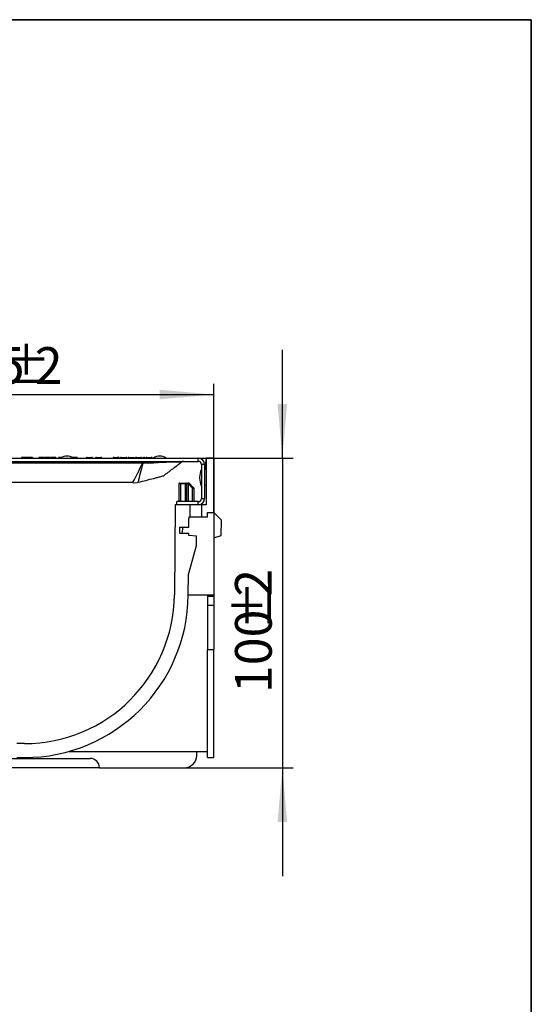
# Model space of a CAD drawing. Units: millimetres. Extents: x 8 to 418, y -29 to 291.
# Drawn here: x 368 to 415, y 200 to 291 of the extents above; entities that cross this region are included whole.
import ezdxf

# ---------------------------------------------------------------- set-up
doc = ezdxf.new("R2010")
doc.units = ezdxf.units.MM
doc.layers.add('FORMAT', color=7, linetype='Continuous')
doc.styles.add('SLDTEXTSTYLE1', font='TXT', dxfattribs={"width": 0.7})
doc.dimstyles.new('SLDDIMSTYLE0', dxfattribs={"dimtxt": 3.393075, "dimasz": 5, "dimexe": 0, "dimexo": 0.0625, "dimgap": 0.848269, "dimtad": 2, "dimdec": 4, "dimlfac": 3.5, "dimrnd": 1e-09, "dimzin": 12, "dimdsep": 46, "dimtxsty": 'SLDTEXTSTYLE1', "dimsah": 1, "dimcen": 0.09, "dimadec": 0, "dimazin": 3, "dimtfac": 1, "dimtdec": 4, "dimtofl": 0, "dimtmove": 0, "dimatfit": 3, "dimfxl": 0, "dimfrac": 2, "dimtolj": 1, "dimtzin": 12, "dimarcsym": 0})
doc.dimstyles.new('SLDDIMSTYLE1', dxfattribs={"dimtxt": 3.393075, "dimasz": 5, "dimexe": 0, "dimexo": 0.0625, "dimgap": 0.848269, "dimtad": 2, "dimdec": 4, "dimlfac": 3.5, "dimrnd": 1e-09, "dimzin": 12, "dimdsep": 46, "dimtxsty": 'SLDTEXTSTYLE1', "dimsah": 1, "dimcen": 0.09, "dimadec": 0, "dimazin": 3, "dimtfac": 1, "dimtdec": 4, "dimtmove": 0, "dimatfit": 0, "dimfxl": 0, "dimfrac": 2, "dimtolj": 1, "dimtzin": 12, "dimarcsym": 0})

# ---------------------------------------------------------------- blocks, each defined once
blk = doc.blocks.new('_D_2')
at = {"layer": 'FORMAT', "color": 9}
for p, q in [((349.936, 245.508), (349.936, 257.396)), ((385.65, 245.508), (385.65, 257.396)), ((349.936, 256.396), (385.65, 256.396))]:
    blk.add_line(p, q, dxfattribs=at)
for points in [[(349.936, 256.396), (354.936, 255.956), (354.936, 256.836)], [(385.65, 256.396), (380.65, 256.836), (380.65, 255.956)]]:
    blk.add_solid(points, dxfattribs=at)
at = {"layer": 'FORMAT', "color": 9, "attachment_point": 1, "style": 'SLDTEXTSTYLE1'}
for s, insert, char_height in [('%%p', (366, 260.77), 3.3931), ('125', (360.453, 260.77), 3.3931), ('2', (369.107, 260.77), 3.393)]:
    blk.add_mtext(s, dxfattribs=dict(at, insert=insert, char_height=char_height))
blk = doc.blocks.new('_D_3')
at = {"layer": 'FORMAT', "color": 9}
for p, q in [((391.988, 250.508), (391.988, 260.508)), ((384.222, 250.508), (392.988, 250.508)), ((391.988, 250.508), (391.988, 221.936)), ((382.933, 221.936), (392.988, 221.936)), ((391.988, 221.936), (391.988, 211.936))]:
    blk.add_line(p, q, dxfattribs=at)
for points in [[(391.988, 250.508), (392.428, 255.508), (391.548, 255.508)], [(391.988, 221.936), (391.548, 216.936), (392.428, 216.936)]]:
    blk.add_solid(points, dxfattribs=at)
at = {"layer": 'FORMAT', "color": 9, "attachment_point": 1, "rotation": 90, "style": 'SLDTEXTSTYLE1'}
for s, insert, char_height in [('2', (387.614, 237.728), 3.393), ('%%p', (387.614, 234.621), 3.3931), ('100', (387.614, 228.829), 3.3931)]:
    blk.add_mtext(s, dxfattribs=dict(at, insert=insert, char_height=char_height))

msp = doc.modelspace()

# ---------------------------------------------------------------- linework, layer by layer
at = {"color": 7, "linetype": 'Continuous', "lineweight": 25}
for p, q in [((351.364408, 250.507892), (384.221551, 250.507892)), ((351.364408, 250.222178), (384.221551, 250.222178)), ((379.054683, 250.043494), (356.531328, 250.043494)), ((367.877837, 250.565035), (367.906409, 250.593606)), ((368.007265, 250.565035), (367.877837, 250.565035)), ((367.877837, 250.565035), (367.877837, 250.550749)), ((367.877837, 250.550749), (368.007265, 250.550749)), ((367.906409, 250.593606), (367.990696, 250.593606)), ((368.007265, 250.565035), (367.990696, 250.593606)), ((367.990696, 250.593606), (367.999081, 250.593606)), ((368.04835, 250.565035), (368.007265, 250.565035)), ((368.007265, 250.565035), (368.007265, 250.550749)), ((368.032117, 250.507892), (368.007265, 250.550749)), ((368.007265, 250.550749), (368.04835, 250.550749)), ((368.04835, 250.565035), (368.04835, 250.550749)), ((368.190913, 250.565035), (368.190913, 250.550749)), ((368.190913, 250.550749), (368.223187, 250.550749)), ((368.218863, 250.565035), (368.218863, 250.550749)), ((368.54194, 250.565035), (368.218863, 250.565035)), ((368.218863, 250.550749), (368.54194, 250.550749)), ((368.263518, 250.593606), (368.54672, 250.593606)), ((368.546416, 250.579722), (368.54194, 250.565035)), ((368.54194, 250.565035), (368.54194, 250.550749)), ((368.54194, 250.550749), (368.550914, 250.550749)), ((368.550914, 250.565035), (368.546416, 250.579722)), ((368.54672, 250.593606), (368.83779, 250.593606)), ((368.550914, 250.565035), (368.550914, 250.550749)), ((368.882966, 250.565035), (368.550914, 250.565035)), ((368.550914, 250.550749), (368.882966, 250.550749)), ((368.882966, 250.565035), (368.882966, 250.550749)), ((369.493222, 250.565035), (369.493222, 250.550749)), ((369.52912, 250.565035), (369.52912, 250.550749)), ((369.733567, 250.565035), (369.733567, 250.550749)), ((369.926947, 250.593606), (369.932858, 250.593606)), ((369.94194, 250.565035), (369.94194, 250.550749)), ((369.968863, 250.565035), (369.968863, 250.550749)), ((370.031684, 250.565035), (370.031684, 250.550749)), ((370.067581, 250.565035), (370.067581, 250.550749)), ((370.272028, 250.565035), (370.272028, 250.550749)), ((370.465409, 250.593606), (370.471319, 250.593606)), ((370.480402, 250.565035), (370.480402, 250.550749)), ((370.507325, 250.565035), (370.507325, 250.550749)), ((370.598717, 250.593606), (370.570145, 250.565035)), ((370.570145, 250.565035), (370.570145, 250.550749)), ((370.650914, 250.565035), (370.570145, 250.565035)), ((370.570145, 250.550749), (370.650914, 250.550749)), ((370.598717, 250.593606), (370.679486, 250.593606)), ((370.650914, 250.565035), (370.650914, 250.550749)), ((370.650914, 250.550749), (370.663675, 250.550749)), ((370.663675, 250.565035), (370.65668, 250.582246)), ((370.663675, 250.565035), (370.663675, 250.550749)), ((371.045786, 250.565035), (370.663675, 250.565035)), ((370.686233, 250.507892), (370.663675, 250.550749)), ((370.663675, 250.550749), (371.045786, 250.550749)), ((370.679486, 250.593606), (370.991505, 250.593606)), ((371.045786, 250.565035), (371.045786, 250.550749)), ((371.306043, 250.565035), (371.334614, 250.593606)), ((371.306043, 250.565035), (371.306043, 250.550749)), ((371.43547, 250.565035), (371.306043, 250.565035)), ((371.306043, 250.550749), (371.43547, 250.550749)), ((371.334614, 250.593606), (371.418901, 250.593606)), ((371.43547, 250.565035), (371.418901, 250.593606)), ((371.418901, 250.593606), (371.427286, 250.593606)), ((371.43547, 250.565035), (371.43547, 250.550749)), ((371.476555, 250.565035), (371.43547, 250.565035)), ((371.460323, 250.507892), (371.43547, 250.550749)), ((371.43547, 250.550749), (371.476555, 250.550749)), ((371.476555, 250.565035), (371.476555, 250.550749)), ((371.514459, 250.513791), (372.642928, 250.513791)), ((372.634248, 250.565035), (372.662819, 250.593606)), ((373.02912, 250.565035), (372.634248, 250.565035)), ((372.634248, 250.565035), (372.634248, 250.550749)), ((372.634248, 250.550749), (373.02912, 250.550749)), ((372.662819, 250.593606), (373.000548, 250.593606)), ((373.02912, 250.565035), (373.000548, 250.593606)), ((373.02912, 250.565035), (373.02912, 250.550749)), ((373.872566, 250.550749), (373.873656, 250.550749)), ((373.878657, 250.550749), (373.879748, 250.550749)), ((373.950618, 250.593606), (373.950677, 250.593606)), ((374.729344, 250.550749), (374.730434, 250.550749)), ((374.735435, 250.550749), (374.736526, 250.550749)), ((374.807396, 250.593606), (374.807455, 250.593606)), ((376.344606, 250.550749), (376.507106, 250.550749)), ((376.441763, 250.593606), (376.454592, 250.593606)), ((376.454592, 250.593606), (376.604131, 250.593606)), ((376.507106, 250.550749), (376.647754, 250.550749)), ((376.604131, 250.593606), (376.698044, 250.593606)), ((376.726615, 250.550749), (376.897038, 250.550749)), ((376.798044, 250.593606), (376.82561, 250.593606)), ((377.079846, 250.550749), (377.609392, 250.550749)), ((377.079846, 250.550749), (377.079846, 250.507892)), ((377.098522, 250.593606), (377.537963, 250.593606)), ((377.800601, 250.507892), (377.800601, 250.550749)), ((377.800601, 250.550749), (378.226966, 250.550749)), ((377.80703, 250.593606), (378.220538, 250.593606)), ((378.226966, 250.507892), (378.226966, 250.550749)), ((378.486966, 250.550749), (378.975366, 250.550749)), ((378.486966, 250.550749), (378.486966, 250.507892)), ((378.493395, 250.593606), (378.903938, 250.593606)), ((379.134725, 250.593606), (379.244006, 250.593606)), ((379.383364, 250.550749), (379.386996, 250.550749)), ((379.38982, 250.550749), (379.393081, 250.550749)), ((379.458728, 250.550749), (379.881207, 250.550749)), ((379.461967, 250.593606), (379.464441, 250.593606)), ((379.464441, 250.593606), (379.874064, 250.593606)), ((380.085887, 250.513791), (381.214357, 250.513791)), ((384.221551, 250.222178), (384.221551, 250.507892)), ((384.935836, 250.507892), (384.792979, 249.317378)), ((384.935836, 250.507892), (384.935836, 246.222178)), ((385.650122, 250.507892), (384.935836, 250.507892)), ((385.650122, 245.507892), (385.650122, 250.507892)), ((385.650122, 250.507892), (385.692979, 250.507892)), ((385.692979, 245.465035), (385.692979, 250.507892)), ((384.501735, 249.493642), (384.501735, 247.950713)), ((384.792979, 249.936463), (384.507265, 249.936463)), ((384.507265, 249.936463), (384.507265, 246.793606)), ((384.792979, 249.936463), (384.792979, 246.793606)), ((378.143299, 248.258004), (357.442712, 248.258004)), ((378.193127, 248.254025), (378.143299, 248.258004)), ((378.193127, 248.254025), (378.58927, 248.278492)), ((378.649443, 248.291199), (378.58927, 248.278492)), ((382.507265, 248.222178), (382.564408, 248.222178)), ((382.564408, 248.136463), (382.564408, 248.222178)), ((382.564408, 248.222178), (382.998693, 248.222178)), ((382.998693, 248.136463), (382.998693, 248.222178)), ((382.998693, 248.222178), (383.227265, 248.222178)), ((383.227265, 248.222178), (383.284408, 248.222178)), ((383.284408, 248.222178), (383.284408, 248.136463)), ((383.284408, 248.222178), (383.3119, 248.222178)), ((383.3119, 248.222178), (383.3119, 248.136463)), ((383.372509, 248.197072), (383.3119, 248.136463)), ((383.372509, 248.197072), (383.745017, 247.824564)), ((384.335836, 248.757929), (384.335836, 248.686426)), ((382.564408, 248.136463), (382.421551, 248.136463)), ((382.421551, 248.136463), (382.421551, 246.507892)), ((382.998693, 248.136463), (382.564408, 248.136463)), ((383.141551, 248.136463), (382.998693, 248.136463)), ((383.284408, 248.136463), (383.141551, 248.136463)), ((383.141551, 248.136463), (383.141551, 246.507892)), ((383.3119, 248.136463), (383.284408, 248.136463)), ((383.684408, 247.763955), (383.3119, 248.136463)), ((383.684408, 247.763955), (383.745017, 247.824564)), ((383.684408, 247.763955), (383.798693, 247.735384)), ((383.773588, 247.795993), (383.745017, 247.824564)), ((383.798693, 247.735384), (383.798693, 246.507892)), ((382.221551, 246.222178), (382.221551, 246.507892)), ((384.221551, 246.507892), (382.221551, 246.507892)), ((384.221551, 246.222178), (384.221551, 246.507892)), ((384.507265, 246.793606), (384.792979, 246.793606)), ((382.078693, 246.222178), (382.006078, 237.901253)), ((383.441551, 246.222178), (382.078693, 246.222178)), ((384.221551, 246.222178), (383.441551, 246.222178)), ((383.441551, 246.222178), (383.441551, 245.07932)), ((384.555836, 246.222178), (384.221551, 246.222178)), ((384.935836, 246.222178), (384.555836, 246.222178)), ((384.555836, 245.07932), (384.555836, 246.222178)), ((385.078693, 245.07932), (385.078693, 245.507892)), ((385.078693, 245.507892), (385.650122, 245.507892)), ((385.650122, 245.507892), (385.650122, 237.895019)), ((385.650122, 245.507892), (385.692979, 245.465035)), ((385.692979, 245.465035), (385.650122, 245.465035)), ((386.352104, 244.793606), (385.692241, 245.465035)), ((383.34638, 244.150749), (383.353236, 244.936463)), ((383.441551, 245.07932), (383.353236, 245.07932)), ((383.353236, 245.07932), (383.353236, 244.936463)), ((384.555836, 245.07932), (383.441551, 245.07932)), ((385.078693, 245.07932), (384.555836, 245.07932)), ((386.339637, 243.365089), (386.352104, 244.793606)), ((382.492061, 244.150749), (382.487075, 243.57932)), ((382.492061, 244.150749), (383.34638, 244.150749)), ((382.769942, 243.57932), (382.774929, 244.150749)), ((382.487075, 243.57932), (383.341393, 243.57932)), ((383.339523, 243.365035), (383.341393, 243.57932)), ((384.053291, 243.302588), (383.339523, 243.365035)), ((384.045811, 242.445445), (384.053291, 243.302588)), ((385.650122, 243.173542), (386.339637, 243.365089)), ((383.308289, 239.786029), (384.045811, 242.445445)), ((383.291743, 237.890033), (383.308289, 239.786029)), ((385.078693, 237.895019), (385.650122, 237.895019)), ((385.078693, 237.890033), (385.078693, 237.895019)), ((385.078693, 237.890033), (385.650122, 237.890033)), ((385.078693, 237.890033), (385.078693, 237.789275)), ((385.078693, 237.789275), (385.650122, 237.789275)), ((385.078693, 237.789275), (385.078693, 236.932132)), ((385.650122, 237.890033), (385.650122, 237.895019)), ((385.650122, 237.890033), (385.650122, 237.789275)), ((385.650122, 237.789275), (385.650122, 236.932132)), ((385.078693, 236.932132), (385.650122, 236.932132)), ((385.078693, 236.932132), (385.078693, 232.856067)), ((385.650122, 236.932132), (385.650122, 232.856067)), ((385.078693, 232.856067), (385.650122, 232.856067)), ((385.078693, 222.87932), (385.078693, 232.856067)), ((385.650122, 222.87932), (385.650122, 232.856067)), ((368.149463, 224.165035), (367.436496, 224.165035)), ((361.364408, 222.793606), (374.221551, 222.793606)), ((367.436496, 222.87932), (368.149463, 222.87932)), ((372.270093, 223.450749), (384.078693, 223.450749)), ((384.075365, 223.069347), (384.078693, 223.450749)), ((384.078693, 223.450749), (385.078693, 223.450749)), ((384.078693, 223.450749), (384.078693, 223.450749)), ((385.078693, 222.87932), (385.650122, 222.87932)), ((375.078693, 221.936463), (360.507265, 221.936463)), ((375.078693, 221.936463), (382.932551, 221.936463))]:
    msp.add_line(p, q, dxfattribs=at)
at = {"color": 8, "linetype": 'Continuous', "lineweight": 25}
for p, q in [((368.218863, 250.565035), (368.190913, 250.565035)), ((369.968863, 250.565035), (369.94194, 250.565035)), ((369.94194, 250.550749), (369.968863, 250.550749)), ((370.507325, 250.565035), (370.480402, 250.565035)), ((370.480402, 250.550749), (370.507325, 250.550749)), ((379.091868, 250.550749), (379.286863, 250.550749)), ((382.564408, 248.136463), (382.564408, 246.507892)), ((382.998693, 248.136463), (382.998693, 246.507892)), ((383.284408, 248.136463), (383.284408, 246.507892)), ((383.684408, 246.507892), (383.684408, 247.763955)), ((383.291787, 237.895019), (385.078693, 237.895019))]:
    msp.add_line(p, q, dxfattribs=at)
at = {"color": 8, "linetype": 'Continuous', "lineweight": 25, "flags": 128}
msp.add_lwpolyline([(382.647101, 250.162589), (382.663957, 250.163004), (382.464722, 250.158581), (381.985626, 250.147908), (381.251059, 250.125847), (380.526274, 250.093288), (380.392129, 250.085763), (380.178251, 250.072554), (380.178234, 250.072553), (380.178234, 250.072553)], dxfattribs=at)
at = {"color": 7, "linetype": 'Continuous', "lineweight": 25}
for centre, radius, start, end in [((367.750978, 250.550749), 0.042857, 180, 270), ((367.83498, 250.550749), 0.042857, 270, 0), ((370.527288, 250.550749), 0.042857, 270, 0), ((370.608057, 250.550749), 0.042857, 270, 0), ((370.679486, 250.565035), 0.028571, 142.95810445, 180), ((370.679486, 250.565035), 0.028571, 90, 142.95810445), ((371.263185, 250.550749), 0.042857, 270, 0), ((371.489172, 250.565035), 0.057143, 270, 296.26444748), ((372.078693, 249.790749), 0.917143, 52.03286687, 127.96713313), ((372.591391, 250.550749), 0.042857, 325.16208111, 0), ((372.668215, 250.565035), 0.057143, 243.73555252, 270), ((373.071977, 250.550749), 0.042857, 180, 270), ((374.473413, 250.550749), 0.042857, 180, 270), ((375.330191, 250.550749), 0.042857, 180, 270), ((376.683758, 250.550749), 0.042857, 270, 0), ((376.939896, 250.550749), 0.042857, 180, 270), ((376.984236, 250.550749), 0.042857, 270, 0), ((377.652249, 250.550749), 0.042857, 180, 270), ((377.692744, 250.550749), 0.042857, 270, 0), ((378.334824, 250.550749), 0.042857, 180, 270), ((378.379109, 250.550749), 0.042857, 270, 0), ((379.018224, 250.550749), 0.042857, 180, 270), ((379.04901, 250.550749), 0.042859, 270, 0.00004848), ((380.552716, 253.739107), 3.987689, 247.93461366, 248.69797639), ((379.083068, 253.736076), 3.6891, 269.64119951, 270.35880049), ((379.244006, 250.550749), 0.042857, 0, 90), ((379.32972, 250.550749), 0.042857, 180, 270), ((379.340508, 250.550748), 0.042856, 270.00143448, 0.0014344), ((379.34414, 250.550748), 0.042856, 270.00143448, 0.0014344), ((379.350225, 250.550748), 0.042856, 270.00143448, 0.0014344), ((380.529741, 250.540036), 1.071066, 179.42689626, 181.71977036), ((380.95222, 250.540036), 1.071066, 179.42689626, 181.71977036), ((379.988409, 250.550748), 0.042856, 179.9985656, 269.99856552), ((380.060601, 250.565035), 0.057143, 270, 296.26444748), ((380.650122, 249.790749), 0.917143, 52.03286687, 127.96713313), ((381.239643, 250.565035), 0.057143, 243.73555252, 270), ((382.844062, 249.936463), 0.285714, 90.0506794, 131.41341514), ((384.221551, 249.936463), 0.571429, 0, 90), ((384.221551, 249.936463), 0.285714, 0, 90), ((386.050122, 248.757929), 1.714286, 154.58537908, 180), ((384.450122, 249.518166), 0.057143, 334.58537908, 0), ((382.507265, 248.136463), 0.085714, 90, 180), ((383.227265, 248.136463), 0.085714, 90, 180), ((383.3119, 248.136463), 0.085714, 45, 90), ((386.050122, 248.686426), 1.714286, 180, 205.41462092), ((383.712979, 247.735384), 0.085714, 0, 45), ((384.450122, 247.926189), 0.057143, 0, 25.41462092), ((385.078693, 248.365035), 0.397143, 223.99301675, 248.91747585), ((384.221551, 246.793606), 0.285714, 270, 0), ((384.221551, 246.793606), 0.571429, 270, 0), ((368.149463, 238.022178), 13.857143, 270, 359.5), ((368.149463, 238.022178), 15.142857, 270, 359.5), ((374.221551, 221.936463), 0.857143, 0, 90), ((382.932551, 223.07932), 1.142857, 270, 359.5)]:
    msp.add_arc(centre, radius, start, end, dxfattribs=at)
for centre, major_axis, ratio, start_param, end_param in [((367.999081, 250.565035), (0.049269, 0), 0.579901006, 0, 1.570796327), ((368.122255, 250.550749), (0.073904, 0), 0.579901006, 3.141592654, 4.71238898), ((368.151881, 250.550749), (0.066982, 0), 0.639832389, 4.71238898, 6.283185307), ((368.263518, 250.565035), (0.044655, 0), 0.639832389, 1.570796327, 3.141592654), ((368.514519, 250.550749), (0, 0.042857), 0.639832389, 3.141592654, 4.71238898), ((368.54672, 250.565035), (0, 0.028571), 0.012407612, 0, 1.030885854), ((368.578019, 250.550749), (0, 0.042857), 0.632445632, 1.570796327, 3.141592654), ((368.83779, 250.565035), (0.045176, 0), 0.632445632, 0, 1.570796327), ((368.95073, 250.550749), (0.067764, 0), 0.632445632, 3.141592654, 4.71238898), ((370.991505, 250.565035), (0.054281, 0), 0.526358375, 0, 1.570796327), ((371.127208, 250.550749), (0.081422, 0), 0.526358375, 3.141592654, 4.71238898), ((371.427286, 250.565035), (0.049269, 0), 0.579901006, 0, 1.570796327), ((371.55046, 250.550749), (0.073904, 0), 0.579901006, 3.141592654, 4.194599841), ((376.286312, 250.550749), (0.058294, 0), 0.735190913, 4.71238898, 6.283185307), ((376.538614, 250.550749), (0, 0.042857), 0.735190913, 1.570796327, 3.141592654), ((376.673928, 250.550749), (0, 0.042857), 0.610717882, 1.570796327, 3.141592654), ((379.346532, 250.550749), (0.043288, 0), 0.990042684, 4.71238898, 6.283185307)]:
    msp.add_ellipse(centre, major_axis=major_axis, ratio=ratio, start_param=start_param, end_param=end_param, dxfattribs=at)
for points, knots in [([(368.012059, 250.593606), (368.016657, 250.593606), (368.028027, 250.593606), (368.059403, 250.593606), (368.103027, 250.593606), (368.146691, 250.593606), (368.178437, 250.593606), (368.191067, 250.593606)], [0, 0, 0, 0, 0.180051265, 0.445292524, 0.611558765, 0.845460429, 1, 1, 1, 1]), ([(368.047183, 250.550749), (368.062958, 250.550749), (368.096559, 250.550749), (368.148812, 250.550749), (368.181157, 250.550749), (368.190913, 250.550749)], [0, 0, 0, 0, 0.381934082, 0.81356678, 1, 1, 1, 1]), ([(368.190683, 250.507892), (368.19069, 250.507931), (368.190707, 250.508021), (368.19075, 250.509323), (368.190807, 250.513707), (368.190866, 250.523468), (368.190906, 250.536292), (368.190911, 250.54593), (368.190913, 250.550749)], [0, 0, 0, 0, 0.061514744, 0.141478707, 0.356129934, 0.570759909, 0.78537978, 1, 1, 1, 1]), ([(368.191067, 250.593606), (368.191061, 250.593568), (368.191049, 250.593496), (368.191021, 250.592573), (368.190984, 250.589729), (368.190945, 250.583222), (368.190918, 250.574673), (368.190915, 250.568247), (368.190913, 250.565035)], [0, 0, 0, 0, 0.075319812, 0.141481176, 0.356131778, 0.570761136, 0.785380393, 1, 1, 1, 1]), ([(368.191067, 250.593606), (368.203941, 250.593606), (368.224704, 250.593606), (368.244245, 250.593606), (368.25167, 250.593606)], [0, 0, 0, 0, 0.620025028, 1, 1, 1, 1]), ([(369.493222, 250.550749), (369.492748, 250.545931), (369.491801, 250.536296), (369.484414, 250.523474), (369.473543, 250.513716), (369.46236, 250.509153), (369.45445, 250.507975), (369.451282, 250.507911), (369.450345, 250.507892)], [0, 0, 0, 0, 0.214525816, 0.429050017, 0.643620913, 0.858290091, 0.958077108, 1, 1, 1, 1]), ([(369.52912, 250.550749), (369.528646, 250.545932), (369.527699, 250.536299), (369.520312, 250.523478), (369.509442, 250.51372), (369.498179, 250.509122), (369.490259, 250.507966), (369.487088, 250.507908), (369.486233, 250.507892)], [0, 0, 0, 0, 0.21447025, 0.428938166, 0.643473584, 0.858151116, 0.961773219, 1, 1, 1, 1]), ([(369.521807, 250.593606), (369.521043, 250.593588), (369.51893, 250.593536), (369.513666, 250.59271), (369.506341, 250.589724), (369.499095, 250.583218), (369.494169, 250.57467), (369.493538, 250.568246), (369.493222, 250.565035)], [0, 0, 0, 0, 0.051269621, 0.141727547, 0.356392243, 0.570958733, 0.78547856, 1, 1, 1, 1]), ([(369.493222, 250.550749), (369.493463, 250.550749), (369.494176, 250.550749), (369.502818, 250.550749), (369.519513, 250.550749), (369.532668, 250.550749), (369.535009, 250.550749)], [0, 0, 0, 0, 0.168041745, 0.498557668, 0.91078374, 1, 1, 1, 1]), ([(369.521807, 250.593606), (369.522032, 250.593606), (369.522667, 250.593606), (369.529383, 250.593606), (369.542526, 250.593606), (369.553535, 250.593606), (369.557667, 250.593606)], [0, 0, 0, 0, 0.176812193, 0.499380751, 0.812096226, 1, 1, 1, 1]), ([(369.55771, 250.593606), (369.557014, 250.593591), (369.554899, 250.593544), (369.549628, 250.592736), (369.542237, 250.589721), (369.534991, 250.583215), (369.530067, 250.574668), (369.529435, 250.568246), (369.52912, 250.565035)], [0, 0, 0, 0, 0.046711828, 0.141868431, 0.356540926, 0.571071462, 0.785534565, 1, 1, 1, 1]), ([(369.733567, 250.565035), (369.718812, 250.565035), (369.680426, 250.565035), (369.629708, 250.565035), (369.578932, 250.565035), (369.542621, 250.565035), (369.53018, 250.565035), (369.529245, 250.565035), (369.52912, 250.565035)], [0, 0, 0, 0, 0.146204896, 0.380353113, 0.526514177, 0.759679151, 0.967685761, 1, 1, 1, 1]), ([(369.52912, 250.550749), (369.52928, 250.550749), (369.530175, 250.550749), (369.541406, 250.550749), (369.566094, 250.550749), (369.598975, 250.550749), (369.641996, 250.550749), (369.694002, 250.550749), (369.725242, 250.550749), (369.733567, 250.550749)], [0, 0, 0, 0, 0.041424986, 0.230301387, 0.4233236, 0.474177546, 0.69029236, 0.917471458, 1, 1, 1, 1]), ([(369.55771, 250.593606), (369.557817, 250.593606), (369.558598, 250.593606), (369.569085, 250.593606), (369.599604, 250.593606), (369.643181, 250.593606), (369.687228, 250.593606), (369.720801, 250.593606), (369.733732, 250.593606)], [0, 0, 0, 0, 0.031961375, 0.233569796, 0.464153576, 0.610203778, 0.849862462, 1, 1, 1, 1]), ([(369.733319, 250.507892), (369.733325, 250.507916), (369.733343, 250.507987), (369.733389, 250.509199), (369.733453, 250.513712), (369.733516, 250.523471), (369.733558, 250.536294), (369.733564, 250.545931), (369.733567, 250.550749)], [0, 0, 0, 0, 0.0472835384, 0.1415942321, 0.3562554424, 0.5708558826, 0.785427442, 1, 1, 1, 1]), ([(369.733732, 250.593606), (369.733727, 250.593583), (369.733714, 250.593526), (369.733684, 250.592673), (369.733642, 250.589727), (369.733601, 250.58322), (369.733572, 250.574671), (369.733568, 250.568247), (369.733567, 250.565035)], [0, 0, 0, 0, 0.057853074, 0.141608939, 0.356266438, 0.570863203, 0.785431102, 1, 1, 1, 1]), ([(369.94194, 250.565035), (369.937003, 250.565035), (369.925753, 250.565035), (369.89765, 250.565035), (369.857545, 250.565035), (369.810053, 250.565035), (369.762295, 250.565035), (369.736889, 250.565035), (369.733567, 250.565035)], [0, 0, 0, 0, 0.185767966, 0.423332463, 0.521181302, 0.744391686, 0.966579932, 1, 1, 1, 1]), ([(369.733567, 250.550749), (369.757196, 250.550749), (369.805083, 250.550749), (369.865108, 250.550749), (369.912649, 250.550749), (369.932094, 250.550749), (369.940063, 250.550749), (369.941272, 250.550749), (369.94194, 250.550749)], [0, 0, 0, 0, 0.236253744, 0.478799121, 0.677570777, 0.948185517, 0.971360714, 1, 1, 1, 1]), ([(369.733732, 250.593606), (369.736671, 250.593606), (369.758623, 250.593606), (369.799745, 250.593606), (369.840449, 250.593606), (369.875056, 250.593606), (369.893078, 250.593606), (369.902104, 250.593606), (369.903764, 250.593606)], [0, 0, 0, 0, 0.039487601, 0.294864978, 0.550188044, 0.661565245, 0.937728909, 1, 1, 1, 1]), ([(369.903764, 250.593606), (369.903926, 250.593606), (369.909266, 250.593591), (369.919087, 250.592243), (369.930654, 250.586583), (369.937634, 250.579204), (369.941267, 250.572114), (369.941715, 250.5674), (369.94194, 250.565035)], [0, 0, 0, 0, 0.009714824, 0.32098666, 0.593133181, 0.768437962, 0.88383329, 1, 1, 1, 1]), ([(369.903764, 250.593606), (369.9051, 250.593606), (369.916435, 250.593606), (369.92202, 250.593606), (369.926947, 250.593606)], [0, 0, 0, 0, 0.117806843, 1, 1, 1, 1]), ([(369.919176, 250.591344), (369.921644, 250.592443), (369.924224, 250.593591), (369.926834, 250.593606), (369.926947, 250.593606)], [0, 0, 0, 0, 0.956370395, 1, 1, 1, 1]), ([(369.932858, 250.593606), (369.933013, 250.593606), (369.937815, 250.593591), (369.946895, 250.592266), (369.957799, 250.586769), (369.96462, 250.579385), (369.968201, 250.572211), (369.968642, 250.567432), (369.968863, 250.565035)], [0, 0, 0, 0, 0.009853904, 0.303707847, 0.578757866, 0.759092648, 0.87916834, 1, 1, 1, 1]), ([(369.996381, 250.507892), (369.996195, 250.507892), (369.98924, 250.507911), (369.975664, 250.509999), (369.958987, 250.518284), (369.948424, 250.529449), (369.942951, 250.540121), (369.942278, 250.547198), (369.94194, 250.550749)], [0, 0, 0, 0, 0.0079791131, 0.2984890469, 0.5815986565, 0.7625183437, 0.8808608147, 1, 1, 1, 1]), ([(369.968863, 250.550749), (369.969195, 250.547152), (369.969857, 250.539979), (369.975244, 250.529194), (369.985515, 250.518075), (369.996097, 250.512656), (370.002891, 250.510584), (370.003508, 250.510396)], [0, 0, 0, 0, 0.166246652, 0.331448403, 0.580542708, 0.961909155, 1, 1, 1, 1]), ([(370.031684, 250.550749), (370.031211, 250.545928), (370.030266, 250.536285), (370.022864, 250.523519), (370.01314, 250.514554), (370.005584, 250.511418), (370.002479, 250.510129)], [0, 0, 0, 0, 0.270433965, 0.540865895, 0.811356689, 1, 1, 1, 1]), ([(370.024695, 250.507892), (370.025549, 250.507908), (370.028721, 250.507966), (370.036641, 250.509122), (370.047904, 250.51372), (370.058774, 250.523478), (370.06616, 250.536299), (370.067107, 250.545932), (370.067581, 250.550749)], [0, 0, 0, 0, 0.038226781, 0.141848884, 0.356526416, 0.571061834, 0.78552975, 1, 1, 1, 1]), ([(370.060268, 250.593606), (370.059504, 250.593588), (370.057392, 250.593536), (370.052128, 250.59271), (370.044802, 250.589724), (370.037556, 250.583218), (370.032631, 250.57467), (370.031999, 250.568246), (370.031684, 250.565035)], [0, 0, 0, 0, 0.051269621, 0.141727547, 0.356392243, 0.570958733, 0.78547856, 1, 1, 1, 1]), ([(370.031684, 250.550749), (370.031924, 250.550749), (370.032637, 250.550749), (370.04128, 250.550749), (370.057974, 250.550749), (370.07113, 250.550749), (370.07347, 250.550749)], [0, 0, 0, 0, 0.1680417451, 0.4985576676, 0.9107837398, 1, 1, 1, 1]), ([(370.060268, 250.593606), (370.060493, 250.593606), (370.061129, 250.593606), (370.067844, 250.593606), (370.080987, 250.593606), (370.091996, 250.593606), (370.096128, 250.593606)], [0, 0, 0, 0, 0.176812193, 0.499380751, 0.812096226, 1, 1, 1, 1]), ([(370.096172, 250.593606), (370.095476, 250.593591), (370.093361, 250.593544), (370.08809, 250.592736), (370.080699, 250.589721), (370.073453, 250.583215), (370.068528, 250.574668), (370.067897, 250.568246), (370.067581, 250.565035)], [0, 0, 0, 0, 0.046711828, 0.141868431, 0.356540926, 0.571071462, 0.785534565, 1, 1, 1, 1]), ([(370.272028, 250.565035), (370.257273, 250.565035), (370.218888, 250.565035), (370.168169, 250.565035), (370.117393, 250.565035), (370.081083, 250.565035), (370.068641, 250.565035), (370.067707, 250.565035), (370.067581, 250.565035)], [0, 0, 0, 0, 0.146204896, 0.380353113, 0.526514177, 0.759679151, 0.967685761, 1, 1, 1, 1]), ([(370.067581, 250.550749), (370.067742, 250.550749), (370.068636, 250.550749), (370.079867, 250.550749), (370.104556, 250.550749), (370.137436, 250.550749), (370.180457, 250.550749), (370.232464, 250.550749), (370.263704, 250.550749), (370.272028, 250.550749)], [0, 0, 0, 0, 0.041424986, 0.230301387, 0.4233236, 0.474177546, 0.69029236, 0.917471458, 1, 1, 1, 1]), ([(370.096172, 250.593606), (370.096279, 250.593606), (370.097059, 250.593606), (370.107547, 250.593606), (370.138066, 250.593606), (370.181642, 250.593606), (370.22569, 250.593606), (370.259262, 250.593606), (370.272193, 250.593606)], [0, 0, 0, 0, 0.031961375, 0.233569796, 0.464153576, 0.610203778, 0.849862462, 1, 1, 1, 1]), ([(370.271781, 250.507892), (370.271787, 250.507916), (370.271805, 250.507987), (370.271851, 250.509199), (370.271915, 250.513712), (370.271977, 250.523471), (370.27202, 250.536294), (370.272025, 250.545931), (370.272028, 250.550749)], [0, 0, 0, 0, 0.0472835384, 0.1415942321, 0.3562554424, 0.5708558826, 0.785427442, 1, 1, 1, 1]), ([(370.272193, 250.593606), (370.272188, 250.593583), (370.272176, 250.593526), (370.272146, 250.592673), (370.272104, 250.589727), (370.272062, 250.58322), (370.272034, 250.574671), (370.27203, 250.568247), (370.272028, 250.565035)], [0, 0, 0, 0, 0.057853074, 0.141608939, 0.356266438, 0.570863203, 0.785431102, 1, 1, 1, 1]), ([(370.480402, 250.565035), (370.475465, 250.565035), (370.464215, 250.565035), (370.436111, 250.565035), (370.396006, 250.565035), (370.348514, 250.565035), (370.300757, 250.565035), (370.27535, 250.565035), (370.272028, 250.565035)], [0, 0, 0, 0, 0.185767966, 0.423332463, 0.521181302, 0.744391686, 0.966579932, 1, 1, 1, 1]), ([(370.272028, 250.550749), (370.295657, 250.550749), (370.343544, 250.550749), (370.40357, 250.550749), (370.451111, 250.550749), (370.470555, 250.550749), (370.478525, 250.550749), (370.479733, 250.550749), (370.480402, 250.550749)], [0, 0, 0, 0, 0.236253744, 0.478799121, 0.677570777, 0.948185517, 0.971360714, 1, 1, 1, 1]), ([(370.272193, 250.593606), (370.275133, 250.593606), (370.297085, 250.593606), (370.338207, 250.593606), (370.378911, 250.593606), (370.413517, 250.593606), (370.43154, 250.593606), (370.440565, 250.593606), (370.442226, 250.593606)], [0, 0, 0, 0, 0.039487601, 0.294864978, 0.550188044, 0.661565245, 0.937728909, 1, 1, 1, 1]), ([(370.442226, 250.593606), (370.442388, 250.593606), (370.447728, 250.593591), (370.457548, 250.592243), (370.469116, 250.586583), (370.476096, 250.579204), (370.479729, 250.572114), (370.480177, 250.5674), (370.480402, 250.565035)], [0, 0, 0, 0, 0.009714824, 0.32098666, 0.593133181, 0.768437962, 0.88383329, 1, 1, 1, 1]), ([(370.442226, 250.593606), (370.443561, 250.593606), (370.454897, 250.593606), (370.460482, 250.593606), (370.465409, 250.593606)], [0, 0, 0, 0, 0.1178068434, 1, 1, 1, 1]), ([(370.457637, 250.591344), (370.460105, 250.592443), (370.462686, 250.593591), (370.465295, 250.593606), (370.465409, 250.593606)], [0, 0, 0, 0, 0.956370395, 1, 1, 1, 1]), ([(370.471319, 250.593606), (370.471475, 250.593606), (370.476276, 250.593591), (370.485357, 250.592266), (370.496261, 250.586769), (370.503082, 250.579385), (370.506662, 250.572211), (370.507103, 250.567432), (370.507325, 250.565035)], [0, 0, 0, 0, 0.009853904, 0.303707847, 0.578757866, 0.759092648, 0.87916834, 1, 1, 1, 1]), ([(370.534842, 250.507892), (370.534656, 250.507892), (370.527701, 250.507911), (370.514126, 250.509999), (370.497448, 250.518284), (370.486885, 250.529449), (370.481413, 250.540121), (370.480739, 250.547198), (370.480402, 250.550749)], [0, 0, 0, 0, 0.007979113, 0.298489047, 0.581598657, 0.762518344, 0.880860815, 1, 1, 1, 1]), ([(370.507325, 250.550749), (370.507657, 250.547152), (370.508319, 250.539979), (370.513706, 250.529194), (370.523976, 250.518074), (370.534515, 250.51268), (370.541262, 250.510611), (370.541833, 250.510436)], [0, 0, 0, 0, 0.166711485, 0.332375147, 0.58216593, 0.964598694, 1, 1, 1, 1]), ([(373.831184, 250.507892), (373.831324, 250.507892), (373.836688, 250.50791), (373.846989, 250.509868), (373.860077, 250.518097), (373.868386, 250.529059), (373.872832, 250.539861), (373.873381, 250.547113), (373.873656, 250.550749)], [0, 0, 0, 0, 0.008079919, 0.309789173, 0.578321579, 0.755928675, 0.877629882, 1, 1, 1, 1]), ([(373.878657, 250.550749), (373.878377, 250.547113), (373.877819, 250.539861), (373.873299, 250.529059), (373.864848, 250.518097), (373.851526, 250.509868), (373.84103, 250.50791), (373.83556, 250.507892), (373.835417, 250.507892)], [0, 0, 0, 0, 0.122370118, 0.244071325, 0.421678421, 0.690210827, 0.991920081, 1, 1, 1, 1]), ([(373.837159, 250.507892), (373.837338, 250.507893), (373.84182, 250.507911), (373.851599, 250.509542), (373.864344, 250.516522), (373.873562, 250.527384), (373.878782, 250.538931), (373.879425, 250.546804), (373.879748, 250.550749)], [0, 0, 0, 0, 0.0090038368, 0.2258557768, 0.4945862776, 0.699829667, 0.849599453, 1, 1, 1, 1]), ([(373.872566, 250.550749), (373.872722, 250.552792), (373.873049, 250.557084), (373.87653, 250.56585), (373.88637, 250.577597), (373.90354, 250.586859), (373.924112, 250.592652), (373.937687, 250.593287), (373.94449, 250.593606)], [0, 0, 0, 0, 0.052542701, 0.110394513, 0.250678869, 0.500231423, 0.749574245, 1, 1, 1, 1]), ([(373.873656, 250.550749), (373.873792, 250.552717), (373.874083, 250.556928), (373.877397, 250.565707), (373.886844, 250.577126), (373.899019, 250.584094), (373.912105, 250.589066), (373.925783, 250.592662), (373.937445, 250.593249), (373.944549, 250.593606)], [0, 0, 0, 0, 0.049414241, 0.105723383, 0.250379406, 0.499880879, 0.588848306, 0.749555143, 1, 1, 1, 1]), ([(373.950618, 250.593606), (373.943414, 250.593249), (373.931589, 250.592662), (373.917712, 250.589066), (373.904426, 250.584094), (373.892061, 250.577126), (373.882462, 250.565707), (373.879092, 250.556928), (373.878796, 250.552717), (373.878657, 250.550749)], [0, 0, 0, 0, 0.250444858, 0.41115077, 0.500119129, 0.749620596, 0.894276658, 0.950585789, 1, 1, 1, 1]), ([(373.879748, 250.550749), (373.87989, 250.552775), (373.880191, 250.55704), (373.883569, 250.565819), (373.893396, 250.577561), (373.91693, 250.590761), (373.937182, 250.592468), (373.950677, 250.593606)], [0, 0, 0, 0, 0.052174827, 0.109870872, 0.250979386, 0.500859088, 1, 1, 1, 1]), ([(374.430555, 250.550749), (374.430313, 250.553387), (374.429799, 250.558983), (374.425609, 250.567126), (374.418844, 250.574819), (374.405844, 250.584148), (374.385479, 250.591953), (374.367952, 250.593052), (374.359116, 250.593606)], [0, 0, 0, 0, 0.086863362, 0.184225637, 0.295817646, 0.42269824, 0.708960602, 1, 1, 1, 1]), ([(374.687962, 250.507892), (374.688102, 250.507892), (374.693466, 250.50791), (374.703767, 250.509868), (374.716855, 250.518097), (374.725164, 250.529059), (374.72961, 250.539861), (374.730159, 250.547113), (374.730434, 250.550749)], [0, 0, 0, 0, 0.008079919, 0.309789173, 0.578321579, 0.755928675, 0.877629882, 1, 1, 1, 1]), ([(374.735435, 250.550749), (374.735155, 250.547113), (374.734597, 250.539861), (374.730077, 250.529059), (374.721626, 250.518097), (374.708304, 250.509868), (374.697808, 250.50791), (374.692338, 250.507892), (374.692195, 250.507892)], [0, 0, 0, 0, 0.122370118, 0.244071325, 0.421678421, 0.690210827, 0.991920081, 1, 1, 1, 1]), ([(374.736526, 250.550749), (374.736203, 250.546804), (374.73556, 250.538931), (374.730341, 250.527384), (374.721122, 250.516522), (374.708377, 250.509542), (374.698598, 250.507911), (374.694116, 250.507893), (374.693937, 250.507892)], [0, 0, 0, 0, 0.150400547, 0.300170333, 0.505413722, 0.774144223, 0.990996163, 1, 1, 1, 1]), ([(374.729344, 250.550749), (374.7295, 250.552792), (374.729827, 250.557084), (374.733308, 250.56585), (374.743148, 250.577597), (374.760318, 250.586859), (374.78089, 250.592652), (374.794465, 250.593287), (374.801268, 250.593606)], [0, 0, 0, 0, 0.052542701, 0.110394513, 0.250678869, 0.500231423, 0.749574245, 1, 1, 1, 1]), ([(374.807396, 250.593606), (374.800192, 250.593249), (374.788365, 250.592662), (374.774488, 250.589066), (374.761203, 250.584093), (374.74884, 250.577126), (374.73924, 250.565708), (374.73587, 250.556928), (374.735574, 250.552717), (374.735435, 250.550749)], [0, 0, 0, 0, 0.2504448387, 0.4112091114, 0.500118891, 0.7496206241, 0.8942768393, 0.9505858224, 1, 1, 1, 1]), ([(374.736526, 250.550749), (374.736669, 250.552775), (374.736969, 250.55704), (374.740347, 250.565819), (374.750174, 250.577561), (374.773708, 250.590761), (374.79396, 250.592468), (374.807455, 250.593606)], [0, 0, 0, 0, 0.052174827, 0.109870872, 0.250979386, 0.500859088, 1, 1, 1, 1]), ([(375.287333, 250.550749), (375.287091, 250.553387), (375.286577, 250.558983), (375.282387, 250.567126), (375.275622, 250.574819), (375.262622, 250.584148), (375.242257, 250.591953), (375.22473, 250.593052), (375.215894, 250.593606)], [0, 0, 0, 0, 0.086863362, 0.184225637, 0.295817646, 0.42269824, 0.708960602, 1, 1, 1, 1]), ([(376.441763, 250.593606), (376.423593, 250.592474), (376.396291, 250.590773), (376.364992, 250.578372), (376.35075, 250.56704), (376.345998, 250.558351), (376.344776, 250.553922), (376.344662, 250.551786), (376.344606, 250.550749)], [0, 0, 0, 0, 0.497968828, 0.748272953, 0.897391905, 0.952721453, 0.977039752, 1, 1, 1, 1]), ([(376.454592, 250.593606), (376.465087, 250.592314), (376.480856, 250.590372), (376.497931, 250.57652), (376.504641, 250.564889), (376.506824, 250.556652), (376.507015, 250.552661), (376.507106, 250.550749)], [0, 0, 0, 0, 0.498036732, 0.748367097, 0.887277738, 0.945993173, 1, 1, 1, 1]), ([(376.604131, 250.593606), (376.612423, 250.592427), (376.624891, 250.590653), (376.639112, 250.577884), (376.645134, 250.566346), (376.647422, 250.557224), (376.647648, 250.55281), (376.647754, 250.550749)], [0, 0, 0, 0, 0.497730084, 0.748414799, 0.894016023, 0.950501204, 1, 1, 1, 1]), ([(376.798044, 250.593606), (376.784236, 250.592389), (376.763477, 250.590559), (376.740198, 250.577438), (376.730546, 250.56582), (376.727095, 250.557013), (376.726769, 250.552758), (376.726615, 250.550749)], [0, 0, 0, 0, 0.497735706, 0.7483402, 0.891396887, 0.948741499, 1, 1, 1, 1]), ([(376.897038, 250.550749), (376.896885, 250.552758), (376.896559, 250.557013), (376.893107, 250.56582), (376.883456, 250.577438), (376.860177, 250.590559), (376.839417, 250.592389), (376.82561, 250.593606)], [0, 0, 0, 0, 0.051258501, 0.1086031128, 0.2516597999, 0.5022642938, 1, 1, 1, 1]), ([(377.098522, 250.593606), (377.089689, 250.593053), (377.072163, 250.591956), (377.051766, 250.58413), (377.038781, 250.574799), (377.032017, 250.567097), (377.027841, 250.558947), (377.027334, 250.553383), (377.027093, 250.550749)], [0, 0, 0, 0, 0.28936863, 0.574112768, 0.700831921, 0.812896254, 0.91140866, 1, 1, 1, 1]), ([(377.098522, 250.593606), (377.096958, 250.593053), (377.093855, 250.591956), (377.090177, 250.58413), (377.086994, 250.574799), (377.084665, 250.567097), (377.082316, 250.558947), (377.08064, 250.553383), (377.079846, 250.550749)], [0, 0, 0, 0, 0.28936863, 0.574112768, 0.700831921, 0.812896254, 0.91140866, 1, 1, 1, 1]), ([(377.609392, 250.550749), (377.609238, 250.552758), (377.608912, 250.557013), (377.605461, 250.56582), (377.595809, 250.577438), (377.57253, 250.590559), (377.551771, 250.592389), (377.537963, 250.593606)], [0, 0, 0, 0, 0.051258501, 0.108603113, 0.2516598, 0.502264294, 1, 1, 1, 1]), ([(377.80703, 250.593606), (377.798196, 250.593052), (377.780672, 250.591953), (377.760306, 250.584147), (377.747309, 250.574817), (377.740545, 250.567123), (377.736356, 250.55898), (377.735843, 250.553387), (377.735601, 250.550749)], [0, 0, 0, 0, 0.290908621, 0.577039985, 0.703903687, 0.81553272, 0.912990501, 1, 1, 1, 1]), ([(377.80703, 250.593606), (377.806491, 250.593052), (377.805423, 250.591953), (377.80416, 250.584147), (377.803064, 250.574817), (377.802263, 250.567123), (377.801455, 250.55898), (377.800875, 250.553387), (377.800601, 250.550749)], [0, 0, 0, 0, 0.290908621, 0.577039985, 0.703903687, 0.81553272, 0.912990501, 1, 1, 1, 1]), ([(378.143299, 248.258004), (378.165427, 248.296528), (378.326078, 248.5762), (378.49065, 248.892662), (378.771459, 249.449757), (378.920549, 249.762301), (379.054683, 250.043494)], [0, 0, 0, 0, 0.066272004, 0.481123268, 0.533173329, 1, 1, 1, 1]), ([(378.220538, 250.593606), (378.221076, 250.593052), (378.222144, 250.591953), (378.223408, 250.584147), (378.224504, 250.574817), (378.225305, 250.567123), (378.226113, 250.55898), (378.226693, 250.553387), (378.226966, 250.550749)], [0, 0, 0, 0, 0.290908621, 0.577039985, 0.703903687, 0.81553272, 0.912990501, 1, 1, 1, 1]), ([(378.220538, 250.593606), (378.229372, 250.593052), (378.246896, 250.591953), (378.267262, 250.584147), (378.280259, 250.574817), (378.287023, 250.567123), (378.291211, 250.55898), (378.291724, 250.553387), (378.291966, 250.550749)], [0, 0, 0, 0, 0.290908621, 0.577039985, 0.703903687, 0.81553272, 0.912990501, 1, 1, 1, 1]), ([(378.493395, 250.593606), (378.484561, 250.593052), (378.467037, 250.591953), (378.446671, 250.584147), (378.433674, 250.574817), (378.42691, 250.567123), (378.422722, 250.55898), (378.422209, 250.553387), (378.421966, 250.550749)], [0, 0, 0, 0, 0.290908621, 0.577039985, 0.703903687, 0.81553272, 0.912990501, 1, 1, 1, 1]), ([(378.493395, 250.593606), (378.492857, 250.593052), (378.491789, 250.591953), (378.490525, 250.584147), (378.489429, 250.574817), (378.488628, 250.567123), (378.48782, 250.55898), (378.48724, 250.553387), (378.486966, 250.550749)], [0, 0, 0, 0, 0.290908621, 0.577039985, 0.703903687, 0.81553272, 0.912990501, 1, 1, 1, 1]), ([(379.104052, 250.023864), (379.013035, 249.723181), (378.837311, 249.142659), (378.710556, 248.568165), (378.649454, 248.291231)], [0, 0, 0, 0, 0.5179513168, 1, 1, 1, 1]), ([(378.975366, 250.550749), (378.975213, 250.552758), (378.974887, 250.557013), (378.971435, 250.56582), (378.961784, 250.577438), (378.938505, 250.590559), (378.917745, 250.592389), (378.903938, 250.593606)], [0, 0, 0, 0, 0.051258501, 0.108603113, 0.2516598, 0.502264294, 1, 1, 1, 1]), ([(379.054683, 250.043494), (379.055386, 250.043756), (379.056793, 250.04428), (379.058395, 250.045097), (379.059364, 250.045871), (379.05978, 250.046386), (379.059943, 250.046783), (379.059962, 250.046996), (379.059966, 250.047048)], [0, 0, 0, 0, 0.33464299, 0.670201588, 0.801548395, 0.897370444, 0.975289924, 1, 1, 1, 1]), ([(379.059966, 250.047048), (379.061583, 250.075456), (379.064821, 250.132324), (379.073101, 250.192076), (379.081022, 250.217934), (379.086025, 250.222103), (379.087647, 250.222172), (379.087785, 250.222178)], [0, 0, 0, 0, 0.286773481, 0.57405644, 0.861805231, 0.988204265, 1, 1, 1, 1]), ([(379.087785, 250.222178), (379.087878, 250.222172), (379.088958, 250.222103), (379.092294, 250.217934), (379.097563, 250.192077), (379.102993, 250.132323), (379.105112, 250.075456), (379.10617, 250.047048)], [0, 0, 0, 0, 0.011796142, 0.138199639, 0.425952258, 0.713227657, 1, 1, 1, 1]), ([(379.134725, 250.593606), (379.132732, 250.593528), (379.129569, 250.593404), (379.121738, 250.591939), (379.111548, 250.587792), (379.10068, 250.578032), (379.093289, 250.565207), (379.092342, 250.555568), (379.091868, 250.550749)], [0, 0, 0, 0, 0.0890899645, 0.1414097014, 0.3560596795, 0.5707071085, 0.7853535373, 1, 1, 1, 1]), ([(379.10617, 250.047048), (379.106317, 250.045679), (379.107145, 250.037941), (379.105448, 250.03022), (379.104052, 250.023864)], [0, 0, 0, 0, 0.176882316, 1, 1, 1, 1]), ([(380.178234, 250.072553), (380.178228, 250.072553), (380.047551, 250.069187), (379.690201, 250.060255), (379.332846, 250.052174), (379.10617, 250.047048)], [0, 0, 0, 0, 0.000015982, 0.365693177, 1, 1, 1, 1]), ([(379.454853, 250.593606), (379.446014, 250.593052), (379.428481, 250.591953), (379.408103, 250.584147), (379.395095, 250.574817), (379.388324, 250.567123), (379.384128, 250.55898), (379.383609, 250.553387), (379.383364, 250.550749)], [0, 0, 0, 0, 0.290908621, 0.577039985, 0.703903687, 0.81553272, 0.912990501, 1, 1, 1, 1]), ([(379.45828, 250.593606), (379.449458, 250.593053), (379.431958, 250.591955), (379.411605, 250.584138), (379.398638, 250.574808), (379.391892, 250.567109), (379.387729, 250.558962), (379.387231, 250.553385), (379.386996, 250.550749)], [0, 0, 0, 0, 0.2900974619, 0.5754978851, 0.7022846708, 0.8141421209, 0.9121554231, 1, 1, 1, 1]), ([(379.38982, 250.550749), (379.389976, 250.552761), (379.390306, 250.557027), (379.39381, 250.565855), (379.403582, 250.577469), (379.427091, 250.590566), (379.448036, 250.592392), (379.461967, 250.593606)], [0, 0, 0, 0, 0.051145422, 0.10843448, 0.251658215, 0.502268322, 1, 1, 1, 1]), ([(379.393081, 250.550749), (379.39332, 250.553387), (379.393827, 250.55898), (379.398007, 250.567123), (379.404763, 250.574817), (379.417749, 250.584147), (379.438101, 250.591953), (379.455613, 250.593052), (379.464441, 250.593606)], [0, 0, 0, 0, 0.087009499, 0.18446728, 0.296096313, 0.422960015, 0.709091379, 1, 1, 1, 1]), ([(379.458728, 250.550749), (379.458999, 250.553387), (379.459574, 250.55898), (379.46034, 250.567123), (379.461073, 250.574817), (379.462039, 250.584147), (379.463099, 250.591953), (379.463991, 250.593052), (379.464441, 250.593606)], [0, 0, 0, 0, 0.087009499, 0.18446728, 0.296096313, 0.422960015, 0.709091379, 1, 1, 1, 1]), ([(379.881207, 250.550749), (379.880931, 250.553387), (379.880346, 250.55898), (379.879496, 250.567123), (379.878627, 250.574817), (379.877401, 250.584147), (379.875934, 250.591953), (379.874691, 250.593052), (379.874064, 250.593606)], [0, 0, 0, 0, 0.087009499, 0.18446728, 0.296096313, 0.422960015, 0.709091379, 1, 1, 1, 1]), ([(379.945553, 250.550749), (379.945308, 250.553387), (379.944789, 250.55898), (379.940593, 250.567123), (379.933822, 250.574817), (379.920814, 250.584147), (379.900436, 250.591953), (379.882903, 250.593052), (379.874064, 250.593606)], [0, 0, 0, 0, 0.087009499, 0.18446728, 0.296096313, 0.422960015, 0.709091379, 1, 1, 1, 1]), ([(381.025956, 248.901548), (381.301649, 249.113135), (381.853096, 249.536356), (382.404649, 249.959474), (382.680456, 250.171056)], [0, 0, 0, 0, 0.499944582, 1, 1, 1, 1]), ([(378.649445, 248.291199), (378.895442, 248.350944), (379.388873, 248.470783), (379.994573, 248.627607), (380.449753, 248.749323), (380.763185, 248.831719), (380.96837, 248.885619), (381.045826, 248.906952), (381.024881, 248.901255), (381.024385, 248.90112)], [0, 0, 0, 0, 0.242120532, 0.485654312, 0.610204173, 0.737854809, 0.868038652, 0.996870886, 1, 1, 1, 1])]:
    msp.add_open_spline(points, degree=3, knots=knots, dxfattribs=at)
at = {"color": 8, "linetype": 'Continuous', "lineweight": 25}
for points, knots in [([(368.190913, 250.565035), (368.176638, 250.565035), (368.139986, 250.565035), (368.089404, 250.565035), (368.060192, 250.565035), (368.04835, 250.565035)], [0, 0, 0, 0, 0.275016894, 0.706128407, 1, 1, 1, 1]), ([(369.52912, 250.565035), (369.526314, 250.565035), (369.515612, 250.565035), (369.502132, 250.565035), (369.494212, 250.565035), (369.493481, 250.565035), (369.493222, 250.565035)], [0, 0, 0, 0, 0.120232513, 0.458708465, 0.808633766, 1, 1, 1, 1]), ([(370.067581, 250.565035), (370.064776, 250.565035), (370.054074, 250.565035), (370.040593, 250.565035), (370.032673, 250.565035), (370.031942, 250.565035), (370.031684, 250.565035)], [0, 0, 0, 0, 0.120232513, 0.458708465, 0.808633766, 1, 1, 1, 1]), ([(373.879748, 250.550749), (373.914883, 250.550749), (373.985154, 250.550749), (374.088557, 250.550749), (374.18478, 250.550749), (374.269785, 250.550749), (374.339982, 250.550749), (374.391753, 250.550749), (374.424633, 250.550749), (374.428362, 250.550749), (374.430194, 250.550749)], [0, 0, 0, 0, 0.125536221, 0.251072442, 0.3766086631, 0.5021448841, 0.6276811051, 0.7532173261, 0.8787535471, 1, 1, 1, 1]), ([(374.736526, 250.550749), (374.771661, 250.550749), (374.841932, 250.550749), (374.945335, 250.550749), (375.041558, 250.550749), (375.126563, 250.550749), (375.19676, 250.550749), (375.248531, 250.550749), (375.281411, 250.550749), (375.28514, 250.550749), (375.286972, 250.550749)], [0, 0, 0, 0, 0.125536221, 0.251072442, 0.3766086631, 0.5021448841, 0.6276811051, 0.7532173261, 0.8787535471, 1, 1, 1, 1])]:
    msp.add_open_spline(points, degree=3, knots=knots, dxfattribs=at)
at = {"color": 7, "linetype": 'Continuous', "lineweight": 25}
for points in [[(373.950677, 250.593606), (374.005179, 250.593606), (374.114181, 250.593606), (374.248811, 250.593606), (374.342002, 250.593606), (374.353411, 250.593606), (374.359116, 250.593606)], [(374.807455, 250.593606), (374.861957, 250.593606), (374.970959, 250.593606), (375.105589, 250.593606), (375.19878, 250.593606), (375.210189, 250.593606), (375.215894, 250.593606)], [(377.027093, 250.550749), (377.027886, 250.550749), (377.029472, 250.550749), (377.041671, 250.550749), (377.059108, 250.550749), (377.072934, 250.550749), (377.079846, 250.550749)], [(377.735601, 250.550749), (377.736578, 250.550749), (377.738532, 250.550749), (377.753564, 250.550749), (377.775049, 250.550749), (377.792084, 250.550749), (377.800601, 250.550749)], [(378.226966, 250.550749), (378.235484, 250.550749), (378.252519, 250.550749), (378.274004, 250.550749), (378.289035, 250.550749), (378.290989, 250.550749), (378.291966, 250.550749)], [(378.421966, 250.550749), (378.422944, 250.550749), (378.424898, 250.550749), (378.439929, 250.550749), (378.461414, 250.550749), (378.478449, 250.550749), (378.486966, 250.550749)], [(379.393081, 250.550749), (379.394143, 250.550749), (379.396268, 250.550749), (379.411513, 250.550749), (379.433148, 250.550749), (379.450201, 250.550749), (379.458728, 250.550749)], [(379.881207, 250.550749), (379.889714, 250.550749), (379.906728, 250.550749), (379.928062, 250.550749), (379.942878, 250.550749), (379.944661, 250.550749), (379.945553, 250.550749)]]:
    msp.add_open_spline(points, degree=3, dxfattribs=at)
at = {"layer": 'FORMAT', "color": 7, "lineweight": 35}
for p, q in [((20, 291), (415, 291)), ((415, 291), (415, 5))]:
    msp.add_line(p, q, dxfattribs=at)

# ---------------------------------------------------------------- dimensions: what is measured, and where the dimension line sits
at = {"layer": 'FORMAT', "color": 9}
dim = msp.add_linear_dim(base=(385.650122, 256.395725), p1=(349.935836, 245.507892), p2=(385.650122, 245.507892), text='<>%%p2', dimstyle='SLDDIMSTYLE0', dxfattribs=at)
dim.commit()
dim.dimension.update_dxf_attribs({"geometry": '_D_2', "text_midpoint": (365.866503, 256.395725), "dimtype": 160})
dim = msp.add_linear_dim(base=(391.988335, 221.936463), p1=(384.221551, 250.507892), p2=(382.932551, 221.936463), angle=90, text='<>%%p2', dimstyle='SLDDIMSTYLE1', dxfattribs=at)
dim.commit()
dim.dimension.update_dxf_attribs({"geometry": '_D_3', "text_midpoint": (391.988335, 234.364728), "dimtype": 160})

doc.saveas('drawing.dxf')
